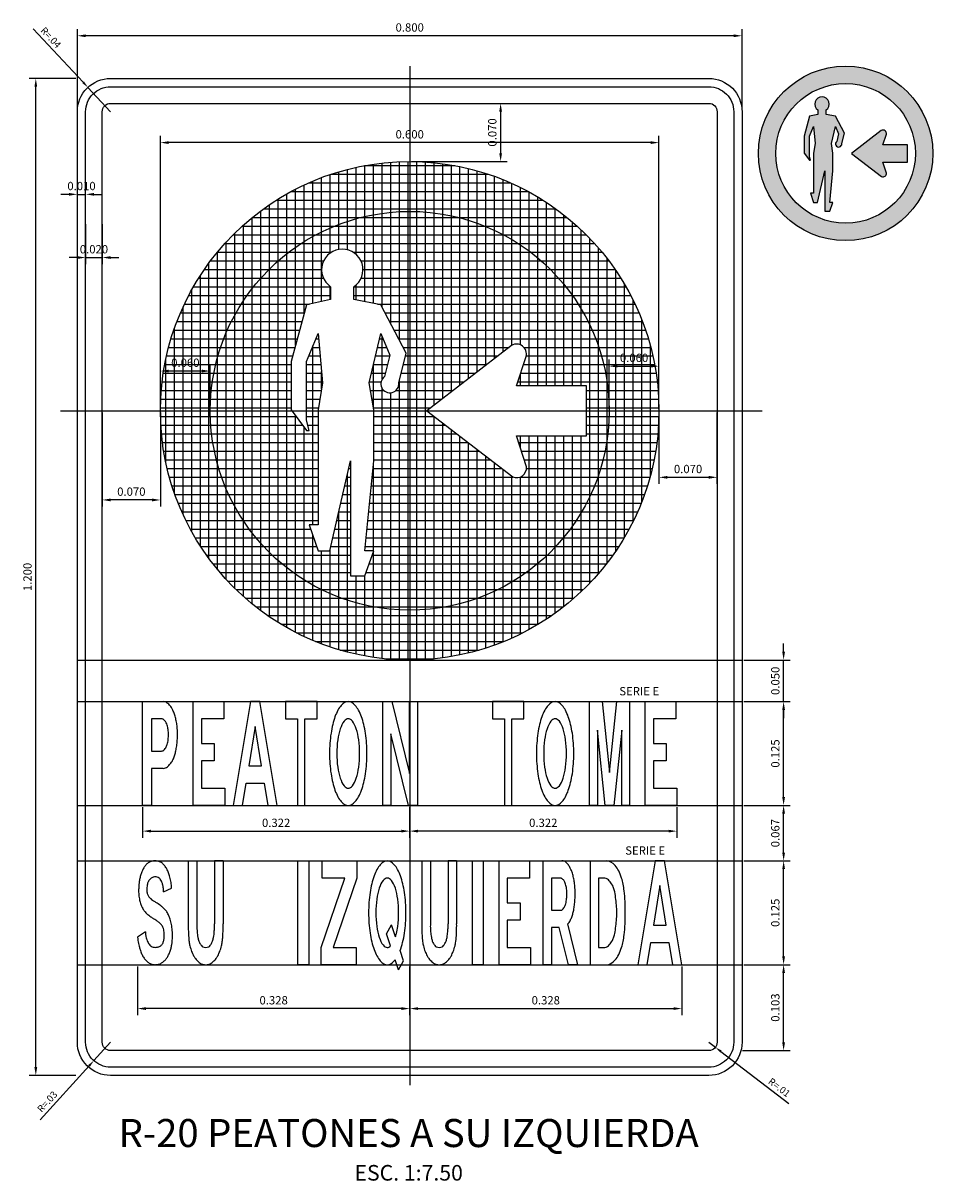
# Model space of a CAD drawing. Extents: x 2.3 to 18.9, y 36.4 to 39.5.
# Drawn here: x 9.5 to 10.8, y 36.4 to 38 of the extents above; entities that cross this region are included whole.
import ezdxf
from ezdxf.enums import TextEntityAlignment as Align

# ---------------------------------------------------------------- set-up
doc = ezdxf.new("R2010")
doc.units = 0
doc.header["$LTSCALE"] = 4
doc.header["$MEASUREMENT"] = 0
doc.linetypes.add('CENTER', pattern=[2, 1.25, -0.25, 0.25, -0.25])
doc.layers.get('0').update_dxf_attribs({"linetype": 'CONTINUOUS'})
doc.layers.get('DEFPOINTS').update_dxf_attribs({"linetype": 'CONTINUOUS'})
for name, color, linetype in [('ACHURADO', 9, 'CONTINUOUS'), ('ALFA', 6, 'CONTINUOUS'), ('CASCO', 3, 'CONTINUOUS'), ('EJES', 1, 'CENTER'), ('FONDO', 20, 'CONTINUOUS'), ('TEXTO10', 7, 'CONTINUOUS'), ('TEXTO5', 7, 'CONTINUOUS')]:
    doc.layers.add(name, color=color, linetype=linetype)
doc.styles.add('ARIAL', font='ARIAL.TTF')
doc.styles.add('ROMANS', font='ARIAL.TTF')
doc.styles.add('TEXTO5', font='romans.shx', dxfattribs={"height": 0.01})
doc.dimstyles.new('ISO-5', dxfattribs={"dimtxt": 0.01, "dimasz": 0.01, "dimexe": 0.008, "dimexo": 0.002, "dimgap": 0.005, "dimtad": 1, "dimdec": 3, "dimzin": 0, "dimdsep": 46, "dimtxsty": 'TEXTO5', "dimcen": 0.2, "dimdle": 0.1, "dimclrd": 9, "dimclre": 9, "dimclrt": 7, "dimadec": 0, "dimazin": 0, "dimtfac": 1, "dimtdec": 3, "dimtix": 1, "dimtmove": 0, "dimatfit": 1, "dimfxl": 1, "dimtolj": 1, "dimtzin": 0, "dimarcsym": 0})

# ---------------------------------------------------------------- blocks, each defined once
blk = doc.blocks.new('*D48')
at = {"layer": 'ALFA', "color": 9, "lineweight": -2}
for p, q in [((9.5403, 37.944), (9.4681, 38.0213)), ((9.5799, 37.9016), (9.5471, 37.9367))]:
    blk.add_line(p, q, dxfattribs=at)
at = {"layer": 'ALFA', "color": 9}
blk.add_solid([(9.5415, 37.9452), (9.5391, 37.9429), (9.5471, 37.9367)], dxfattribs=at)
at = {"layer": 'DEFPOINTS', "color": 0}
for p in [(9.5471, 37.9367), (9.5799, 37.9016)]:
    blk.add_point(p, dxfattribs=at)
at = {"layer": 'ALFA', "color": 7, "insert": (9.4937, 38.0086), "char_height": 0.01, "attachment_point": 5, "rotation": 313.0248, "style": 'TEXTO5'}
blk.add_mtext('\\A1;R=.04', dxfattribs=at)
blk = doc.blocks.new('*D49')
at = {"layer": 'ALFA', "color": 9, "lineweight": -2}
for p, q in [((9.5799, 36.5576), (9.5557, 36.531)), ((9.549, 36.5236), (9.4782, 36.4455))]:
    blk.add_line(p, q, dxfattribs=at)
at = {"layer": 'ALFA', "color": 9}
blk.add_solid([(9.5477, 36.5247), (9.5502, 36.5224), (9.5557, 36.531)], dxfattribs=at)
at = {"layer": 'DEFPOINTS', "color": 0}
for p in [(9.5799, 36.5576), (9.5557, 36.531)]:
    blk.add_point(p, dxfattribs=at)
at = {"layer": 'ALFA', "color": 7, "insert": (9.4885, 36.4718), "char_height": 0.01, "attachment_point": 5, "rotation": 47.7874, "style": 'TEXTO5'}
blk.add_mtext('\\A1;R=.03', dxfattribs=at)
blk = doc.blocks.new('*D50')
at = {"layer": 'ALFA', "color": 9, "lineweight": -2}
for p, q in [((10.4439, 36.5576), (10.4534, 36.5503)), ((10.4613, 36.5443), (10.5595, 36.4692))]:
    blk.add_line(p, q, dxfattribs=at)
at = {"layer": 'ALFA', "color": 9}
blk.add_solid([(10.4624, 36.5456), (10.4603, 36.5429), (10.4534, 36.5503)], dxfattribs=at)
at = {"layer": 'DEFPOINTS', "color": 0}
for p in [(10.4439, 36.5576), (10.4534, 36.5503)]:
    blk.add_point(p, dxfattribs=at)
at = {"layer": 'ALFA', "color": 7, "insert": (10.5457, 36.4923), "char_height": 0.01, "attachment_point": 5, "rotation": 322.6051, "style": 'TEXTO5'}
blk.add_mtext('\\A1;R=.01', dxfattribs=at)
blk = doc.blocks.new('BP')
at = {"layer": 'ALFA', "color": 0}
for points in [[(4.33, 3.57), (1.91, 3.57), (1.91, 0), (0, 0), (0, 10), (1.91, 10), (4.33, 10)], [(4.03, 8.33), (1.91, 8.33), (1.91, 5.24), (4.03, 5.24)]]:
    blk.add_lwpolyline(points, dxfattribs=at)
for points in [[(4.33, 10, -0.03782), (4.88, 9.96, -0.057871), (5.23, 9.86, -0.019061), (5.82, 9.6, -0.040796), (6.09, 9.44, -0.038882), (6.42, 9.16, -0.035148), (6.74, 8.8, -0.041656), (7.01, 8.37, -0.040413), (7.22, 7.9, -0.044487), (7.34, 7.4, -0.0368), (7.38, 6.78, -0.039312), (7.34, 6.28, -0.034786), (7.22, 5.73, -0.034654), (7.04, 5.26, -0.037863), (6.81, 4.86, -0.046149), (6.51, 4.49, -0.044135), (6.13, 4.16, -0.038871), (5.86, 4, -0.018585), (5.27, 3.72, -0.056617), (4.88, 3.61, -0.041962), (4.33, 3.57)], [(4.03, 8.33, -0.035627), (4.27, 8.31, -0.050095), (4.43, 8.27, -0.020015), (4.71, 8.16, -0.040863), (4.84, 8.08, -0.049825), (5.02, 7.94, -0.042442), (5.19, 7.74, -0.038049), (5.32, 7.52, -0.043352), (5.4, 7.31, -0.037155), (5.46, 7.06, -0.035502), (5.48, 6.8, -0.029642), (5.46, 6.59, -0.028247), (5.42, 6.36, -0.045295), (5.34, 6.1, -0.047271), (5.21, 5.87, -0.037424), (5.08, 5.71, -0.03423), (4.92, 5.56, -0.040307), (4.78, 5.47, -0.020021), (4.5, 5.32, -0.068769), (4.33, 5.26, -0.041763), (4.03, 5.24)]]:
    blk.add_lwpolyline(points, format="xyb", dxfattribs=at)
blk = doc.blocks.new('BE')
at = {"layer": 'ALFA', "color": 0}
blk.add_lwpolyline([(4.91, 5.95), (4.91, 4.28), (1.91, 4.28), (1.91, 1.66), (7.38, 1.66), (7.38, 0), (0, 0), (0, 10), (7.15, 10), (7.15, 8.33), (1.91, 8.33), (1.91, 5.95)], close=True, dxfattribs=at)
blk = doc.blocks.new('BA')
at = {"layer": 'ALFA', "color": 0}
for points in [[(7.15, 0), (9.05, 0), (5.47, 10), (3.58, 10), (0, 0), (1.91, 0), (2.65, 2.14), (6.41, 2.14)], [(5.83, 3.81), (4.53, 7.61), (3.22, 3.81)]]:
    blk.add_lwpolyline(points, close=True, dxfattribs=at)
blk = doc.blocks.new('BT')
at = {"layer": 'ALFA', "color": 0}
blk.add_lwpolyline([(0, 10), (0, 8.33), (3.1, 8.33), (3.1, 0), (5.01, 0), (5.01, 8.33), (8.11, 8.33), (8.11, 10)], close=True, dxfattribs=at)
blk = doc.blocks.new('BO')
at = {"layer": 'ALFA', "color": 0}
blk.add_lwpolyline([(4.28, 10, 0.113091), (2.68, 9.63, 0.103388), (1.25, 8.54, 0.092093), (0.34, 6.95, 0.085438), (0, 5, 0.085438), (0.34, 3.05, 0.092093), (1.25, 1.46, 0.103388), (2.68, 0.37, 0.113091), (4.28, 0, 0.113091), (5.89, 0.37, 0.103388), (7.31, 1.46, 0.092093), (8.23, 3.05, 0.085438), (8.57, 5, 0.085438), (8.23, 6.95, 0.092093), (7.31, 8.54, 0.103388), (5.89, 9.63, 0.113091)], format="xyb", close=True, dxfattribs=at)
for points in [[(4.28, 8.34, 0.122486), (3.32, 8.1, 0.105409), (2.44, 7.36, 0.087782), (1.88, 6.31, 0.078401), (1.67, 5, 0.078401), (1.88, 3.69, 0.087782), (2.44, 2.64, 0.105409), (3.32, 1.9, 0.122486), (4.28, 1.66, 0.122486)], [(4.28, 8.34, -0.122486), (5.25, 8.1, -0.105409), (6.13, 7.36, -0.087782), (6.68, 6.31, -0.078401), (6.89, 5, -0.078401), (6.68, 3.69, -0.087782), (6.13, 2.64, -0.105409), (5.25, 1.9, -0.122486), (4.28, 1.66, -0.122486)]]:
    blk.add_lwpolyline(points, format="xyb", dxfattribs=at)
blk = doc.blocks.new('BN')
at = {"layer": 'ALFA', "color": 0}
blk.add_lwpolyline([(0, 0), (0, 10), (2.14, 10), (6.19, 3.07), (6.19, 10), (8.09, 10), (8.09, 0), (5.95, 0), (1.91, 6.9), (1.91, 0)], close=True, dxfattribs=at)
blk = doc.blocks.new('BM')
at = {"layer": 'ALFA', "color": 0}
blk.add_lwpolyline([(9.77, 0), (7.86, 0), (7.86, 7.26), (5.95, 0), (3.81, 0), (1.91, 7.26), (1.91, 0), (0, 0), (0, 10), (3.1, 10), (4.88, 3.17), (6.67, 10), (9.77, 10)], close=True, dxfattribs=at)
blk = doc.blocks.new('BS')
at = {"layer": 'ALFA', "color": 0}
for p, q in [((5.68, 7.01), (7.44, 7.36)), ((1.72, 3.16), (0, 2.66))]:
    blk.add_line(p, q, dxfattribs=at)
for points in [[(7.44, 7.36, 0.008447), (7.42, 7.5, 0.051615), (7.35, 7.78, 0.018617), (7.13, 8.3, 0.034283), (6.98, 8.57, 0.047424), (6.69, 8.93, 0.039349), (6.28, 9.29, 0.045186), (5.81, 9.59, 0.042996), (5.27, 9.81, 0.040196), (4.65, 9.94, 0.033215), (3.87, 10, 0.029608), (3.1, 9.96, 0.036022), (2.47, 9.84, 0.038113), (1.91, 9.64, 0.042893), (1.44, 9.39, 0.041067), (1.05, 9.08, 0.048046), (0.76, 8.76, 0.038735), (0.54, 8.41, 0.036017), (0.37, 8.01, 0.037693), (0.28, 7.65, 0.032332), (0.23, 7.23, 0.06546), (0.27, 6.71, 0.065082), (0.44, 6.22, 0.050277), (0.7, 5.8, 0.058151), (1, 5.5, 0.028343), (1.47, 5.17, 0.043884), (1.81, 5, 0.00855), (2.43, 4.76, 0.012786), (2.86, 4.62, 0.002655), (3.49, 4.43, -0.006741), (4.11, 4.25, -0.001259), (4.28, 4.19, -0.00098), (4.5, 4.13, -0.016066), (4.7, 4.05, -0.00838), (5.09, 3.89, -0.039959), (5.3, 3.78, -0.034464), (5.52, 3.61, -0.068849), (5.65, 3.47, -0.055467), (5.76, 3.25, -0.061373), (5.82, 3.01, -0.05473), (5.83, 2.72, -0.037605), (5.79, 2.5, -0.052046), (5.73, 2.34, -0.057255), (5.62, 2.18, -0.057855), (5.48, 2.04, -0.043911), (5.28, 1.91, -0.048576), (5.07, 1.83, -0.02046), (4.81, 1.76, -0.019417), (4.53, 1.71, -0.015609), (4.23, 1.69, -0.011702), (3.85, 1.67, -0.033389), (3.42, 1.69, -0.032579), (2.99, 1.77, -0.046741), (2.66, 1.89, -0.051968), (2.39, 2.05, -0.033937), (2.19, 2.22, -0.033312), (2.02, 2.41, -0.032672), (1.9, 2.58, -0.024423), (1.78, 2.82, -0.067418), (1.74, 2.94, -0.038066), (1.72, 3.16)], [(0, 2.66, 0.000947), (0, 2.64, 0.057666), (0.09, 2.33, 0.020466), (0.35, 1.77, 0.035366), (0.53, 1.46, 0.04277), (0.87, 1.06, 0.04144), (1.29, 0.71, 0.045369), (1.78, 0.43, 0.03978), (2.38, 0.2, 0.035348), (3.08, 0.05, 0.034434), (3.81, 0, 0.029617), (4.56, 0.04, 0.032509), (5.24, 0.17, 0.032195), (5.83, 0.36, 0.038932), (6.29, 0.59, 0.042067), (6.69, 0.87, 0.041873), (7.04, 1.22, 0.039824), (7.3, 1.58, 0.044345), (7.48, 1.94, 0.044791), (7.56, 2.25, 0.032346), (7.62, 2.7, 0.058508), (7.58, 3.29, 0.055877), (7.41, 3.88, 0.047724), (7.14, 4.38, 0.05981), (6.85, 4.71, 0.034323), (6.39, 5.08, 0.046903), (6.01, 5.29, 0.010234), (5.46, 5.53, 0.01292), (5.01, 5.69, 0.012665), (4.01, 6, -0.023906), (3, 6.31, -0.00215), (2.87, 6.36, -0.002569), (2.76, 6.4, -0.026123), (2.58, 6.48, -0.018543), (2.35, 6.6, -0.063708), (2.22, 6.71, -0.056047), (2.11, 6.86, -0.074703), (2.05, 7, -0.053953), (2.02, 7.21, -0.054229), (2.04, 7.44, -0.057564), (2.1, 7.65, -0.045184), (2.2, 7.84, -0.058157), (2.31, 7.96, -0.044408), (2.48, 8.09, -0.035881), (2.71, 8.21, -0.025649), (3, 8.33, -0.02922), (3.26, 8.4, -0.028802), (3.5, 8.43, -0.018584), (3.87, 8.45, -0.039302), (4.3, 8.43, -0.043681), (4.68, 8.34, -0.048506), (4.96, 8.22, -0.050343), (5.2, 8.05, -0.040661), (5.41, 7.83, -0.064678), (5.51, 7.67, -0.024742), (5.56, 7.56, -0.013072), (5.63, 7.33, -0.032798), (5.66, 7.2, -0.021401), (5.68, 7.01)]]:
    blk.add_lwpolyline(points, format="xyb", dxfattribs=at)
blk = doc.blocks.new('BU')
at = {"layer": 'ALFA', "color": 0}
for p, q in [((0, 10), (1.91, 10)), ((0, 10), (0, 3.93)), ((1.91, 10), (1.91, 3.93)), ((5.83, 10), (5.83, 3.93)), ((7.74, 10), (5.83, 10)), ((7.74, 10), (7.74, 3.93))]:
    blk.add_line(p, q, dxfattribs=at)
for points in [[(0, 3.93, 0.011246), (0, 3.58, 0.019437), (0.01, 3.38, 0.016124), (0.1, 2.6, 0.032446), (0.18, 2.22, 0.066284), (0.36, 1.82, 0.043009), (0.75, 1.28, 0.035755), (1.18, 0.86, 0.04355), (1.58, 0.58, 0.038392), (1.87, 0.43, 0.014999), (2.64, 0.15, 0.050455), (3.13, 0.04, 0.033904), (3.87, 0)], [(1.91, 3.93, 0.016021), (1.9, 3.67, 0.028677), (1.91, 3.53, 0.012444), (1.97, 3.15, 0.018298), (2.03, 2.91, 0.052142), (2.13, 2.62, 0.039401), (2.34, 2.28, 0.069434), (2.48, 2.13, 0.028223), (2.9, 1.84, 0.094199), (3.21, 1.72, 0.045941), (3.87, 1.66)], [(5.83, 3.93, -0.016021), (5.83, 3.67, -0.028677), (5.82, 3.53, -0.012444), (5.76, 3.15, -0.018298), (5.71, 2.91, -0.052142), (5.6, 2.62, -0.039401), (5.4, 2.28, -0.069434), (5.25, 2.13, -0.028223), (4.84, 1.84, -0.094199), (4.53, 1.72, -0.045941), (3.87, 1.66)], [(7.74, 3.93, -0.011246), (7.74, 3.58, -0.019437), (7.73, 3.38, -0.016124), (7.64, 2.6, -0.032446), (7.55, 2.22, -0.066284), (7.38, 1.82, -0.043009), (6.98, 1.28, -0.035755), (6.56, 0.86, -0.04355), (6.16, 0.58, -0.038392), (5.87, 0.43, -0.014999), (5.09, 0.15, -0.050455), (4.61, 0.04, -0.033904), (3.87, 0)]]:
    blk.add_lwpolyline(points, format="xyb", dxfattribs=at)
blk = doc.blocks.new('BI')
at = {"layer": 'ALFA', "color": 0}
blk.add_lwpolyline([(1.91, 0), (0, 0), (0, 10), (1.91, 10)], close=True, dxfattribs=at)
blk = doc.blocks.new('BZ')
at = {"layer": 'ALFA', "color": 0}
blk.add_lwpolyline([(7.86, 8.32), (2.62, 1.66), (7.73, 1.66), (7.73, 0), (0, 0), (0, 1.66), (5.24, 8.32), (0.23, 8.32), (0.23, 10), (7.86, 10)], close=True, dxfattribs=at)
blk = doc.blocks.new('BQ')
at = {"layer": 'ALFA', "color": 0}
for p, q in [((4.14, 2.98), (5.25, 3.85)), ((6.16, 2.69), (5.25, 3.85)), ((5.05, 1.81), (4.14, 2.98)), ((7.98, 0.37), (7.21, 1.35)), ((6.87, -0.5), (6.1, 0.48)), ((6.87, -0.5), (7.98, 0.37))]:
    blk.add_line(p, q, dxfattribs=at)
for points in [[(4.28, 10, 0.113091), (2.68, 9.63, 0.103388), (1.25, 8.54, 0.092093), (0.34, 6.95, 0.085438), (0, 5, 0.085438), (0.34, 3.05, 0.092093), (1.25, 1.46, 0.103388), (2.68, 0.37, 0.113091), (4.28, 0, 0.113091), (5.89, 0.37, 0.013639), (6.1, 0.48, 0.092093)], [(7.21, 1.35, 0.099833), (8.23, 3.05, 0.085438), (8.57, 5, 0.085438), (8.23, 6.95, 0.092093), (7.31, 8.54, 0.103388), (5.89, 9.63, 0.113091), (4.28, 10, 0.113091)], [(4.28, 8.34, 0.122486), (3.32, 8.1, 0.105409), (2.44, 7.36, 0.087782), (1.88, 6.31, 0.078401), (1.67, 5, 0.078401), (1.88, 3.69, 0.087782), (2.44, 2.64, 0.105409), (3.32, 1.9, 0.122486), (4.28, 1.66, 0.122486)], [(4.28, 8.34, -0.122486), (5.25, 8.1, -0.105409), (6.13, 7.36, -0.087782), (6.68, 6.31, -0.078401), (6.89, 5, -0.078401), (6.68, 3.69, -0.055237), (6.37, 3, -0.105409)], [(6.37, 3.01, -0.034955), (6.16, 2.69, -0.122486)], [(5.05, 1.81, -0.096483), (4.28, 1.66, -0.122486)]]:
    blk.add_lwpolyline(points, format="xyb", dxfattribs=at)
blk = doc.blocks.new('BR')
at = {"layer": 'ALFA', "color": 0}
for p, q in [((0, 0), (0, 10)), ((0, 10), (1.91, 10)), ((1.91, 10), (4.33, 10)), ((3.73, 3.57), (1.91, 3.57)), ((1.91, 3.57), (1.91, 0)), ((5.83, 0), (3.73, 3.57)), ((8.02, 0), (5.71, 3.93)), ((1.91, 0), (0, 0)), ((8.02, 0), (5.83, 0))]:
    blk.add_line(p, q, dxfattribs=at)
for points in [[(4.33, 10, -0.03782), (4.88, 9.96, -0.057871), (5.23, 9.86, -0.019061), (5.82, 9.6, -0.040796), (6.09, 9.44, -0.038882), (6.42, 9.16, -0.035148), (6.74, 8.8, -0.041656), (7.01, 8.37, -0.040413), (7.22, 7.9, -0.044487), (7.34, 7.4, -0.0368), (7.38, 6.78, -0.039312), (7.34, 6.28, -0.034786), (7.22, 5.73, -0.034654), (7.04, 5.26, -0.037863), (6.81, 4.86, -0.046149), (6.51, 4.49, -0.044135), (6.13, 4.16, -0.038871), (5.86, 4, -0.004643), (5.71, 3.93, -0.056617)], [(4.03, 8.33, -0.035627), (4.27, 8.31, -0.050095), (4.43, 8.27, -0.020015), (4.71, 8.16, -0.040863), (4.84, 8.08, -0.049825), (5.02, 7.94, -0.042442), (5.19, 7.74, -0.038049), (5.32, 7.52, -0.043352), (5.4, 7.31, -0.037155), (5.46, 7.06, -0.035502), (5.48, 6.8, -0.029642), (5.46, 6.59, -0.028247), (5.42, 6.36, -0.045295), (5.34, 6.1, -0.047271), (5.21, 5.87, -0.037424), (5.08, 5.71, -0.03423), (4.92, 5.56, -0.040307), (4.78, 5.47, -0.020021), (4.5, 5.32, -0.068769), (4.33, 5.26, -0.041763), (4.03, 5.24)]]:
    blk.add_lwpolyline(points, format="xyb", dxfattribs=at)
blk.add_lwpolyline([(4.03, 8.33), (1.91, 8.33), (1.91, 5.24), (4.03, 5.24)], dxfattribs=at)
blk = doc.blocks.new('BD')
at = {"layer": 'ALFA', "color": 0}
for p, q in [((0, 0), (0, 10)), ((0, 10), (3.83, 10)), ((0, 0), (3.83, 0))]:
    blk.add_line(p, q, dxfattribs=at)
for points in [[(8.34, 5, 0.064441), (8.07, 7.12, 0.101992), (7.46, 8.33, 0.119707), (5.93, 9.54, 0.107983), (3.83, 10)], [(3.44, 1.66, 0.042897), (4.07, 1.75, 0.058289), (4.51, 1.91, 0.032112), (5.24, 2.32, 0.06857), (5.53, 2.58, 0.06304), (5.81, 3, 0.042246), (6.09, 3.7, 0.029891), (6.26, 4.46, 0.043212), (6.31, 4.99, 0.042644), (6.26, 5.53, 0.029162), (6.08, 6.29, 0.042011), (5.81, 7, 0.064007), (5.53, 7.41, 0.069882), (5.24, 7.67, 0.031947), (4.51, 8.08, 0.057144), (4.07, 8.24, 0.042302), (3.43, 8.33)], [(8.34, 5, -0.064441), (8.07, 2.88, -0.101992), (7.46, 1.67, -0.119707), (5.93, 0.46, -0.107983), (3.83, 0)]]:
    blk.add_lwpolyline(points, format="xyb", dxfattribs=at)
blk.add_lwpolyline([(3.43, 8.33), (1.91, 8.33), (1.91, 1.66), (3.44, 1.66)], dxfattribs=at)

msp = doc.modelspace()

# ---------------------------------------------------------------- hatches: boundary and pattern name
at = {"true_color": 0x000000}
h = msp.add_hatch(color=18, dxfattribs=at)
h.paths.add_polyline_path([(10.6232, 37.8419), (10.621, 37.8555), (10.6269, 37.8804), (10.6314, 37.8695), (10.6288, 37.8587, 1.738306), (10.6359, 37.8555), (10.6396, 37.8705), (10.6269, 37.895), (10.6133, 37.8977), (10.6133, 37.9041, 3.228744), (10.6015, 37.9041), (10.6015, 37.8977), (10.5892, 37.895), (10.5815, 37.8664), (10.5815, 37.8419), (10.5892, 37.8314), (10.5906, 37.8314), (10.5892, 37.8366), (10.5892, 37.8419), (10.5892, 37.8555), (10.5892, 37.8664), (10.5951, 37.8804), (10.5974, 37.8555), (10.5951, 37.8419), (10.5951, 37.7838), (10.5906, 37.7838), (10.5951, 37.7706), (10.601, 37.7706), (10.6114, 37.816), (10.6114, 37.7579), (10.6187, 37.7579), (10.6232, 37.7706), (10.6187, 37.7706), (10.6232, 37.816)])
h.paths.add_polyline_path([(10.7307, 37.8539), (10.6954, 37.8539), (10.7003, 37.8689, 0.656562), (10.693, 37.8744), (10.6501, 37.8413), (10.6935, 37.8079, 0.560856), (10.7005, 37.813), (10.6954, 37.8287), (10.7307, 37.8287)])
at = {"layer": 'ACHURADO'}
h = msp.add_hatch(dxfattribs=at)
h.set_pattern_fill('ANSI37', color=256, scale=0.099996, angle=45, style=0)
h.set_pattern_definition([(90, (-2.752469, -6.037041), (-0.0124995, 2e-18), []), (180, (-2.752469, -6.037041), (-2e-18, -0.0124995), [])])
h.paths.add_polyline_path([(9.6519, 37.4696, 1), (10.3719, 37.4696, 1)])
h.paths.add_polyline_path([(9.8627, 37.6227), (9.8977, 37.6305), (9.8977, 37.6487, -3.228744), (9.9314, 37.6487), (9.9314, 37.6305), (9.9703, 37.6227), (10.0066, 37.5527), (9.9961, 37.5099, -1.738306), (9.9757, 37.5191), (9.9832, 37.5499), (9.9703, 37.5812), (9.9535, 37.5099), (9.96, 37.471), (9.96, 37.3971), (9.947, 37.2674), (9.96, 37.2674), (9.947, 37.2311), (9.9262, 37.2311), (9.9262, 37.3971), (9.8964, 37.2674), (9.8796, 37.2674), (9.8666, 37.305), (9.8796, 37.305), (9.8796, 37.471), (9.886, 37.5099), (9.8796, 37.5812), (9.8627, 37.541), (9.8627, 37.5099), (9.8627, 37.471), (9.8627, 37.4559), (9.8666, 37.4412), (9.8627, 37.4412), (9.8407, 37.471), (9.8407, 37.541)], flags=16)
h.paths.add_polyline_path([(10.0366, 37.4694), (10.1591, 37.5641, -0.656562), (10.1802, 37.5482), (10.1662, 37.5055), (10.2671, 37.5055), (10.2671, 37.4334), (10.1662, 37.4334), (10.1806, 37.3885, -0.560856), (10.1607, 37.374)], flags=16)
at = {"layer": 'FONDO'}
h = msp.add_hatch(color=256, dxfattribs=at)
h.paths.add_polyline_path([(10.5154, 37.8414, 1), (10.7674, 37.8414, 1)])
h.paths.add_polyline_path([(10.7422, 37.8414, -1), (10.5406, 37.8414, -1)], flags=16)

# ---------------------------------------------------------------- linework, layer by layer
at = {"layer": 'CASCO', "color": 3}
for p, q in [((10.0143, 37.9136), (10.1528, 37.9136)), ((9.5319, 37.7441), (9.5319, 37.7918)), ((9.5439, 37.7441), (9.5439, 37.7918)), ((9.5439, 37.6813), (9.5439, 37.7393)), ((9.5679, 37.6813), (9.5679, 37.7393)), ((9.5679, 37.3312), (9.5679, 37.4672)), ((10.4559, 37.3639), (10.4559, 37.4672))]:
    msp.add_line(p, q, dxfattribs=at)
at = {"layer": 'CASCO'}
for points in [[(9.5799, 37.9496), (10.4439, 37.9496, -0.414214), (10.4919, 37.9016), (10.4919, 36.5576, -0.414214), (10.4439, 36.5096), (9.5799, 36.5096, -0.414214), (9.5319, 36.5576), (9.5319, 37.9016, -0.414214)], [(9.5799, 37.9376), (10.4439, 37.9376, -0.414214), (10.4799, 37.9016), (10.4799, 36.5576, -0.414214), (10.4439, 36.5216), (9.5799, 36.5216, -0.414214), (9.5439, 36.5576), (9.5439, 37.9016, -0.414214)], [(9.5799, 37.9136), (10.4439, 37.9136, -0.414214), (10.4559, 37.9016), (10.4559, 36.5576, -0.414214), (10.4439, 36.5456), (9.5799, 36.5456, -0.414214), (9.5679, 36.5576), (9.5679, 37.9016, -0.414214)]]:
    msp.add_lwpolyline(points, format="xyb", close=True, dxfattribs=at)
at = {"layer": 'CASCO', "color": 250}
for points in [[(10.6232, 37.8419), (10.621, 37.8555), (10.6269, 37.8804), (10.6314, 37.8695), (10.6288, 37.8587, 1.738306), (10.6359, 37.8555), (10.6396, 37.8705), (10.6269, 37.895), (10.6133, 37.8977), (10.6133, 37.9041, 3.228744), (10.6015, 37.9041), (10.6015, 37.8977), (10.5892, 37.895), (10.5815, 37.8664), (10.5815, 37.8419), (10.5892, 37.8314), (10.5906, 37.8314), (10.5892, 37.8366), (10.5892, 37.8419), (10.5892, 37.8555), (10.5892, 37.8664), (10.5951, 37.8804), (10.5974, 37.8555), (10.5951, 37.8419), (10.5951, 37.7838), (10.5906, 37.7838), (10.5951, 37.7706), (10.601, 37.7706), (10.6114, 37.816), (10.6114, 37.7579), (10.6187, 37.7579), (10.6232, 37.7706), (10.6187, 37.7706), (10.6232, 37.816)], [(10.7307, 37.8539), (10.6954, 37.8539), (10.7003, 37.8689, 0.656562), (10.693, 37.8744), (10.6501, 37.8413), (10.6935, 37.8079, 0.560856), (10.7005, 37.813), (10.6954, 37.8287), (10.7307, 37.8287)]]:
    msp.add_lwpolyline(points, format="xyb", close=True, dxfattribs=at)
at = {"layer": 'CASCO', "color": 6}
for points in [[(9.96, 37.471), (9.9535, 37.5099), (9.9703, 37.5812), (9.9832, 37.5499), (9.9757, 37.5191, 1.738306), (9.9961, 37.5099), (10.0066, 37.5527), (9.9703, 37.6227), (9.9314, 37.6305), (9.9314, 37.6487, 3.228744), (9.8977, 37.6487), (9.8977, 37.6305), (9.8627, 37.6227), (9.8407, 37.541), (9.8407, 37.471), (9.8627, 37.4412), (9.8666, 37.4412), (9.8627, 37.4559), (9.8627, 37.471), (9.8627, 37.5099), (9.8627, 37.541), (9.8796, 37.5812), (9.886, 37.5099), (9.8796, 37.471), (9.8796, 37.305), (9.8666, 37.305), (9.8796, 37.2674), (9.8964, 37.2674), (9.9262, 37.3971), (9.9262, 37.2311), (9.947, 37.2311), (9.96, 37.2674), (9.947, 37.2674), (9.96, 37.3971)], [(10.2671, 37.5055), (10.1662, 37.5055), (10.1802, 37.5482, 0.656562), (10.1591, 37.5641), (10.0366, 37.4694), (10.1607, 37.374, 0.560856), (10.1806, 37.3885), (10.1662, 37.4334), (10.2671, 37.4334)]]:
    msp.add_lwpolyline(points, format="xyb", close=True, dxfattribs=at)
at = {"layer": 'CASCO', "color": 4}
for centre, radius in [((10.6414, 37.8414), 0.126), ((10.6414, 37.8414), 0.1008), ((10.0119, 37.4696), 0.36), ((10.0119, 37.4696), 0.288)]:
    msp.add_circle(centre, radius, dxfattribs=at)
at = {"layer": 'DEFPOINTS'}
for points in [[(9.5319, 37.1096), (10.4919, 37.1096)], [(9.5319, 37.0496), (10.4919, 37.0496)], [(9.5319, 36.8996), (10.4919, 36.8996)], [(9.5319, 36.8196), (10.4919, 36.8196)], [(9.5319, 36.6696), (10.4919, 36.6696)]]:
    msp.add_lwpolyline(points, dxfattribs=at)
at = {"layer": 'EJES', "color": 1}
for p, q in [((10.0119, 36.8529), (10.0119, 36.8972)), ((10.0119, 36.5966), (10.0119, 36.6672))]:
    msp.add_line(p, q, dxfattribs=at)
at = {"layer": 'EJES'}
for points in [[(10.0119, 37.9674), (10.0119, 36.4956)], [(9.5074, 37.4696), (10.5211, 37.4696)]]:
    msp.add_lwpolyline(points, dxfattribs=at)
at = {"layer": 'TEXTO10', "color": 250}
for p, q in [((10.0143, 37.9136), (10.1528, 37.9136)), ((10.1432, 37.9016), (10.1432, 37.8416)), ((9.6519, 37.472), (9.6519, 37.8665)), ((10.3599, 37.8569), (9.6639, 37.8569)), ((10.3719, 37.472), (10.3719, 37.8665)), ((10.0143, 37.8296), (10.1528, 37.8296)), ((10.2999, 37.472), (10.2999, 37.5436)), ((10.3719, 37.4744), (10.3719, 37.5436)), ((9.6519, 37.4696), (9.6519, 37.5366)), ((9.7119, 37.527), (9.6639, 37.527)), ((9.7239, 37.472), (9.7239, 37.5366)), ((10.3119, 37.534), (10.3599, 37.534)), ((9.5679, 37.4672), (9.5679, 37.3312)), ((9.6519, 37.4672), (9.6519, 37.3312)), ((10.3719, 37.4672), (10.3719, 37.3639)), ((10.4559, 37.4672), (10.4559, 37.3639)), ((10.3839, 37.3735), (10.4439, 37.3735)), ((9.6399, 37.3408), (9.5799, 37.3408)), ((10.5519, 37.1216), (10.5519, 37.1336)), ((10.4943, 37.1096), (10.5615, 37.1096)), ((10.5519, 37.0496), (10.5519, 37.1096)), ((10.4943, 37.0496), (10.5615, 37.0496)), ((10.4943, 37.0496), (10.5615, 37.0496)), ((10.5519, 37.0376), (10.5519, 37.0256)), ((10.5519, 36.9116), (10.5519, 37.0376)), ((9.6261, 36.8972), (9.6261, 36.8529)), ((10.0119, 36.8972), (10.0119, 36.8529)), ((10.0119, 36.8972), (10.0119, 36.8529)), ((10.3977, 36.8972), (10.3977, 36.8529)), ((10.4943, 36.8996), (10.5615, 36.8996)), ((10.4943, 36.8996), (10.5615, 36.8996)), ((10.5519, 36.8316), (10.5519, 36.8876)), ((9.6381, 36.8625), (9.9999, 36.8625)), ((10.3857, 36.8625), (10.0239, 36.8625)), ((10.4943, 36.8196), (10.5615, 36.8196)), ((10.4943, 36.8196), (10.5615, 36.8196)), ((10.5519, 36.6816), (10.5519, 36.8076)), ((10.4943, 36.6696), (10.5615, 36.6696)), ((10.4943, 36.6696), (10.5615, 36.6696)), ((9.6189, 36.6672), (9.6189, 36.5966)), ((10.0119, 36.6672), (10.0119, 36.5966)), ((10.0119, 36.6648), (10.0119, 36.5966)), ((10.4049, 36.6672), (10.4049, 36.5966)), ((10.5519, 36.5576), (10.5519, 36.6576)), ((9.9999, 36.6062), (9.6309, 36.6062)), ((10.0239, 36.6062), (10.3929, 36.6062)), ((10.4927, 36.5456), (10.5615, 36.5456))]:
    msp.add_line(p, q, dxfattribs=at)
for points in [[(10.1412, 37.9016), (10.1452, 37.9016), (10.1432, 37.9136)], [(9.6639, 37.8589), (9.6639, 37.8549), (9.6519, 37.8569)], [(10.3599, 37.8589), (10.3599, 37.8549), (10.3719, 37.8569)], [(10.1412, 37.8416), (10.1452, 37.8416), (10.1432, 37.8296)], [(9.6639, 37.529), (9.6639, 37.525), (9.6519, 37.527)], [(9.7119, 37.529), (9.7119, 37.525), (9.7239, 37.527)], [(10.3119, 37.536), (10.3119, 37.532), (10.2999, 37.534)], [(10.3599, 37.536), (10.3599, 37.532), (10.3719, 37.534)], [(10.3839, 37.3755), (10.3839, 37.3715), (10.3719, 37.3735)], [(10.4439, 37.3755), (10.4439, 37.3715), (10.4559, 37.3735)], [(9.5799, 37.3428), (9.5799, 37.3388), (9.5679, 37.3408)], [(9.6399, 37.3428), (9.6399, 37.3388), (9.6519, 37.3408)], [(10.5499, 37.1216), (10.5539, 37.1216), (10.5519, 37.1096)], [(10.5499, 37.0376), (10.5539, 37.0376), (10.5519, 37.0496)], [(10.5499, 37.0376), (10.5539, 37.0376), (10.5519, 37.0496)], [(10.5499, 36.9116), (10.5539, 36.9116), (10.5519, 36.8996)], [(10.5499, 36.8876), (10.5539, 36.8876), (10.5519, 36.8996)], [(9.6381, 36.8645), (9.6381, 36.8605), (9.6261, 36.8625)], [(9.9999, 36.8645), (9.9999, 36.8605), (10.0119, 36.8625)], [(10.0239, 36.8645), (10.0239, 36.8605), (10.0119, 36.8625)], [(10.3857, 36.8645), (10.3857, 36.8605), (10.3977, 36.8625)], [(10.5499, 36.8316), (10.5539, 36.8316), (10.5519, 36.8196)], [(10.5499, 36.8076), (10.5539, 36.8076), (10.5519, 36.8196)], [(10.5499, 36.6816), (10.5539, 36.6816), (10.5519, 36.6696)], [(10.5499, 36.6576), (10.5539, 36.6576), (10.5519, 36.6696)], [(9.6309, 36.6082), (9.6309, 36.6042), (9.6189, 36.6062)], [(9.9999, 36.6082), (9.9999, 36.6042), (10.0119, 36.6062)], [(10.0239, 36.6082), (10.0239, 36.6042), (10.0119, 36.6062)], [(10.3929, 36.6082), (10.3929, 36.6042), (10.4049, 36.6062)], [(10.5499, 36.5576), (10.5539, 36.5576), (10.5519, 36.5456)]]:
    msp.add_solid(points, dxfattribs=at)
at = {"layer": 'TEXTO5', "color": 250}
for p, q in [((9.5319, 37.904), (9.5319, 38.0208)), ((10.4799, 38.0112), (9.5439, 38.0112)), ((10.4919, 37.904), (10.4919, 38.0208)), ((9.5295, 37.9496), (9.4623, 37.9496)), ((9.4719, 36.5216), (9.4719, 37.9376)), ((9.5319, 37.7441), (9.5319, 37.7918)), ((9.5439, 37.7441), (9.5439, 37.7918)), ((9.5199, 37.7822), (9.5079, 37.7822)), ((9.5319, 37.7822), (9.5439, 37.7822)), ((9.5559, 37.7822), (9.5679, 37.7822)), ((9.5439, 37.7393), (9.5439, 37.6813)), ((9.5679, 37.7393), (9.5679, 37.6813)), ((9.5319, 37.6909), (9.5199, 37.6909)), ((9.5439, 37.6909), (9.5679, 37.6909)), ((9.5799, 37.6909), (9.5919, 37.6909)), ((9.5295, 36.5096), (9.4623, 36.5096))]:
    msp.add_line(p, q, dxfattribs=at)
for points in [[(9.5439, 38.0132), (9.5439, 38.0092), (9.5319, 38.0112)], [(10.4799, 38.0132), (10.4799, 38.0092), (10.4919, 38.0112)], [(9.4699, 37.9376), (9.4739, 37.9376), (9.4719, 37.9496)], [(9.5199, 37.7842), (9.5199, 37.7802), (9.5319, 37.7822)], [(9.5559, 37.7842), (9.5559, 37.7802), (9.5439, 37.7822)], [(9.5319, 37.6929), (9.5319, 37.6889), (9.5439, 37.6909)], [(9.5799, 37.6929), (9.5799, 37.6889), (9.5679, 37.6909)], [(9.4699, 36.5216), (9.4739, 36.5216), (9.4719, 36.5096)]]:
    msp.add_solid(points, dxfattribs=at)

# ---------------------------------------------------------------- block references
at = {"layer": 'ALFA', "yscale": 0.01499999999999968}
for name, p, xscale, zscale in [('BP', (9.6261, 36.8996), 0.006828519579746395, 0.0068285195797464), ('BE', (9.6993, 36.8996), 0.006178855559527241, 0.006178855559527199), ('BA', (9.7569, 36.8996), 0.007025310932722739, 0.0070253109327228), ('BT', (9.8325, 36.8996), 0.005624790039447491, 0.0056247900394476), ('BO', (9.8961, 36.8996), 0.006304705734637261, 0.0063047057346372), ('BN', (9.9729, 36.8996), 0.006227420142179918, 0.00622742014218), ('BT', (10.1313, 36.8996), 0.005624790039447491, 0.0056247900394476), ('BO', (10.1949, 36.8996), 0.006304705734637261, 0.0063047057346372), ('BM', (10.2717, 36.8996), 0.005897457068319678, 0.005897457068319599), ('BE', (10.3521, 36.8996), 0.006178855559527241, 0.006178855559527199), ('BS', (9.6189, 36.6696), 0.00661508664853927, 0.0066150866485392), ('BU', (9.6921, 36.6696), 0.00651407373967916, 0.0065140737396792), ('BI', (9.8505, 36.6696), 0.008181581087608691, 0.008181581087608799), ('BZ', (9.8841, 36.6696), 0.006516243301490254, 0.0065162433014904), ('BQ', (9.9525, 36.6696), 0.006304705734637261, 0.0063047057346372), ('BU', (10.0293, 36.6696), 0.00651407373967916, 0.0065140737396792), ('BI', (10.1025, 36.6696), 0.008181581087608691, 0.008181581087608799), ('BE', (10.1409, 36.6696), 0.006178855559527241, 0.006178855559527199), ('BR', (10.2045, 36.6696), 0.006280706008729098, 0.0062807060087292), ('BD', (10.2729, 36.6696), 0.006043130737738878, 0.0060431307377388), ('BA', (10.3413, 36.6696), 0.007025310932722739, 0.0070253109327228)]:
    msp.add_blockref(name, p, dxfattribs=dict(at, xscale=xscale, zscale=zscale))

# ---------------------------------------------------------------- texts
at = {"layer": 'TEXTO10', "color": 250, "char_height": 0.012, "attachment_point": 5, "rotation": 90, "style": 'TEXTO5'}
for s, insert in [('\\A1;0.070', (10.1312, 37.8716)), ('\\A1;0.050', (10.5399, 37.0796)), ('\\A1;0.125', (10.5399, 36.9746)), ('\\A1;0.067', (10.5399, 36.8596)), ('\\A1;0.125', (10.5399, 36.7446)), ('\\A1;0.103', (10.5399, 36.6076))]:
    msp.add_mtext(s, dxfattribs=dict(at, insert=insert))
at = {"layer": 'TEXTO10', "color": 250, "char_height": 0.012, "attachment_point": 5, "style": 'TEXTO5'}
for s, insert in [('\\A1;0.600', (10.0119, 37.8689)), ('\\A1;0.060', (9.6879, 37.539)), ('\\A1;0.060', (10.3359, 37.546)), ('\\A1;0.070', (10.4139, 37.3855)), ('\\A1;0.070', (9.6099, 37.3528)), ('\\A1;0.322', (9.819, 36.8745)), ('\\A1;0.322', (10.2048, 36.8745)), ('\\A1;0.328', (9.8154, 36.6182)), ('\\A1;0.328', (10.2084, 36.6182))]:
    msp.add_mtext(s, dxfattribs=dict(at, insert=insert))
at = {"layer": 'TEXTO5', "color": 250, "style": 'TEXTO5'}
for p in [(10.3146, 37.0586), (10.3232, 36.8285)]:
    msp.add_text('SERIE E', height=0.012, dxfattribs=at).set_placement(p)
at = {"layer": 'TEXTO5', "color": 4, "style": 'ARIAL'}
msp.add_text('R-20 PEATONES A SU IZQUIERDA', height=0.0405, dxfattribs=at).set_placement((10.0104, 36.4212), align=Align.MIDDLE)
at = {"layer": 'TEXTO5', "color": 3, "style": 'ROMANS'}
msp.add_text('ESC. 1:7.50', height=0.0225, dxfattribs=at).set_placement((10.0104, 36.3661), align=Align.MIDDLE)
at = {"layer": 'TEXTO5', "color": 250, "char_height": 0.012, "attachment_point": 5, "style": 'TEXTO5'}
for s, insert in [('\\A1;0.800', (10.0119, 38.0232)), ('\\A1;0.010', (9.5379, 37.7942)), ('\\A1;0.020', (9.5559, 37.7029))]:
    msp.add_mtext(s, dxfattribs=dict(at, insert=insert))
at = {"layer": 'TEXTO5', "color": 250, "insert": (9.4599, 37.2296), "char_height": 0.012, "attachment_point": 5, "rotation": 90, "style": 'TEXTO5'}
msp.add_mtext('\\A1;1.200', dxfattribs=at)

# ---------------------------------------------------------------- dimensions: what is measured, and where the dimension line sits
at = {"layer": 'ALFA'}
for center, mpoint, text, picture, middle in [((9.5799, 37.9016), (9.5471, 37.9367), 'R=.04', '*D48', (9.4863, 38.0018)), ((9.5799, 36.5576), (9.5557, 36.531), 'R=.03', '*D49', (9.4959, 36.4651)), ((10.4439, 36.5576), (10.4534, 36.5503), 'R=.01', '*D50', (10.5397, 36.4844))]:
    dim = msp.add_radius_dim(center=center, mpoint=mpoint, text=text, dimstyle='ISO-5', dxfattribs=at)
    dim.commit()
    dim.dimension.update_dxf_attribs({"geometry": picture, "text_midpoint": middle, "dimtype": 164})

doc.saveas('drawing.dxf')
